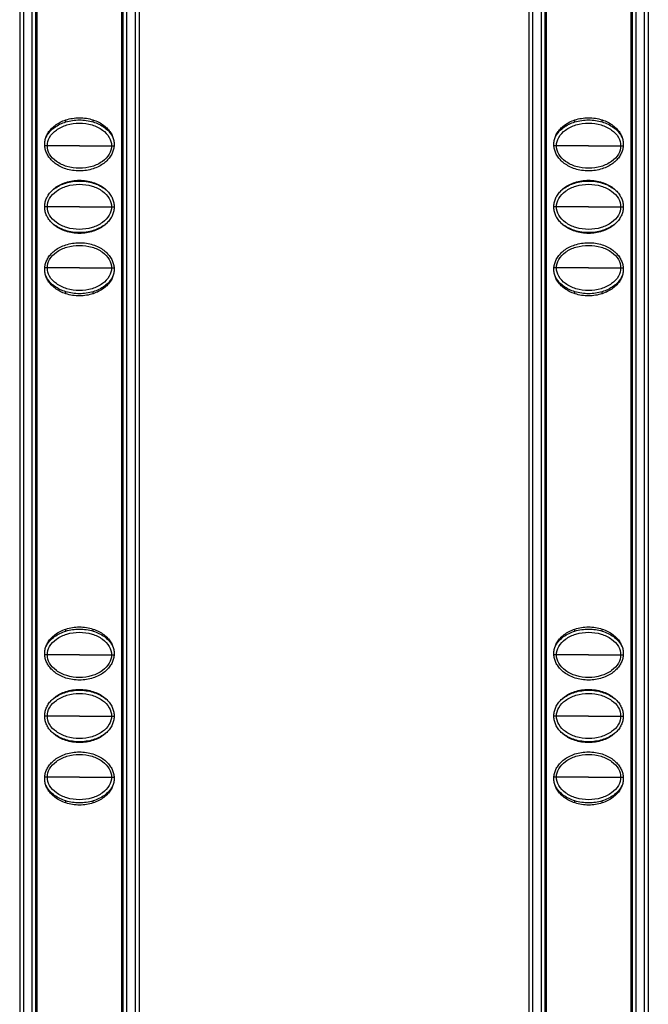
# Model space of a CAD drawing. Units: millimetres. Extents: x 2344 to 5808, y 1014 to 3464.
# Drawn here: x 2836 to 2882, y 2142 to 2215 of the extents above; entities that cross this region are included whole.
import ezdxf

# ---------------------------------------------------------------- set-up
doc = ezdxf.new("R2010")
doc.units = ezdxf.units.MM
doc.header["$LTSCALE"] = 30.734
doc.layers.get('0').update_dxf_attribs({"linetype": 'CONTINUOUS'})

msp = doc.modelspace()

# ---------------------------------------------------------------- linework, layer by layer
at = {"color": 7, "linetype": 'Continuous'}
for p, q in [((2835.666, 2666.114), (2835.666, 2073.114)), ((2836.866, 2073.114), (2836.866, 2666.114)), ((2843.266, 2666.114), (2843.266, 2073.114)), ((2844.466, 2666.114), (2844.466, 2073.114)), ((2873.166, 2666.114), (2873.166, 2073.114)), ((2874.366, 2073.114), (2874.366, 2666.114)), ((2880.766, 2666.114), (2880.766, 2073.114)), ((2881.966, 2666.114), (2881.966, 2073.114)), ((2836.958, 2073.635), (2836.958, 2369.343)), ((2843.174, 2369.343), (2843.174, 2073.635)), ((2874.458, 2073.635), (2874.458, 2369.343)), ((2880.674, 2369.343), (2880.674, 2073.635)), ((2839.066, 2207.117), (2839.066, 2207.266)), ((2841.066, 2207.117), (2841.066, 2207.266)), ((2876.566, 2207.117), (2876.566, 2207.266)), ((2878.566, 2207.117), (2878.566, 2207.266)), ((2839.066, 2194.463), (2839.066, 2194.612)), ((2841.066, 2194.462), (2841.066, 2194.612)), ((2876.566, 2194.463), (2876.566, 2194.612)), ((2878.566, 2194.462), (2878.566, 2194.612)), ((2839.066, 2169.617), (2839.066, 2169.766)), ((2841.066, 2169.617), (2841.066, 2169.766)), ((2876.566, 2169.617), (2876.566, 2169.766)), ((2878.566, 2169.617), (2878.566, 2169.766)), ((2839.066, 2156.963), (2839.066, 2157.112)), ((2841.066, 2156.962), (2841.066, 2157.112)), ((2876.566, 2156.963), (2876.566, 2157.112)), ((2878.566, 2156.962), (2878.566, 2157.112))]:
    msp.add_line(p, q, dxfattribs=at)
at = {"color": 9, "linetype": 'Continuous'}
for p, q in [((2835.966, 2073.114), (2835.966, 2666.114)), ((2836.566, 2666.114), (2836.566, 2073.114)), ((2843.566, 2073.114), (2843.566, 2666.114)), ((2844.166, 2666.114), (2844.166, 2073.114)), ((2873.466, 2073.114), (2873.466, 2666.114)), ((2874.066, 2666.114), (2874.066, 2073.114)), ((2881.066, 2073.114), (2881.066, 2666.114)), ((2881.666, 2666.114), (2881.666, 2073.114)), ((2837.702, 2205.364), (2837.518, 2205.364)), ((2840.066, 2205.364), (2837.702, 2205.364)), ((2840.066, 2205.364), (2842.43, 2205.364)), ((2842.43, 2205.364), (2842.614, 2205.364)), ((2875.202, 2205.364), (2875.018, 2205.364)), ((2877.566, 2205.364), (2875.202, 2205.364)), ((2877.566, 2205.364), (2879.93, 2205.364)), ((2879.93, 2205.364), (2880.114, 2205.364)), ((2837.702, 2200.864), (2837.508, 2200.864)), ((2840.066, 2200.864), (2837.702, 2200.864)), ((2840.066, 2200.864), (2842.43, 2200.864)), ((2842.43, 2200.864), (2842.624, 2200.864)), ((2875.202, 2200.864), (2875.008, 2200.864)), ((2877.566, 2200.864), (2875.202, 2200.864)), ((2877.566, 2200.864), (2879.93, 2200.864)), ((2879.93, 2200.864), (2880.124, 2200.864)), ((2837.702, 2196.364), (2837.518, 2196.364)), ((2840.066, 2196.364), (2837.702, 2196.364)), ((2840.066, 2196.364), (2842.43, 2196.364)), ((2842.43, 2196.364), (2842.614, 2196.364)), ((2875.202, 2196.364), (2875.018, 2196.364)), ((2877.566, 2196.364), (2875.202, 2196.364)), ((2877.566, 2196.364), (2879.93, 2196.364)), ((2879.93, 2196.364), (2880.114, 2196.364)), ((2837.702, 2167.864), (2837.518, 2167.864)), ((2840.066, 2167.864), (2837.702, 2167.864)), ((2840.066, 2167.864), (2842.43, 2167.864)), ((2842.43, 2167.864), (2842.614, 2167.864)), ((2875.202, 2167.864), (2875.018, 2167.864)), ((2877.566, 2167.864), (2875.202, 2167.864)), ((2877.566, 2167.864), (2879.93, 2167.864)), ((2879.93, 2167.864), (2880.114, 2167.864)), ((2837.702, 2163.364), (2837.508, 2163.364)), ((2840.066, 2163.364), (2837.702, 2163.364)), ((2840.066, 2163.364), (2842.43, 2163.364)), ((2842.43, 2163.364), (2842.624, 2163.364)), ((2875.202, 2163.364), (2875.008, 2163.364)), ((2877.566, 2163.364), (2875.202, 2163.364)), ((2877.566, 2163.364), (2879.93, 2163.364)), ((2879.93, 2163.364), (2880.124, 2163.364)), ((2837.702, 2158.864), (2837.518, 2158.864)), ((2840.066, 2158.864), (2837.702, 2158.864)), ((2840.066, 2158.864), (2842.43, 2158.864)), ((2842.43, 2158.864), (2842.614, 2158.864)), ((2875.202, 2158.864), (2875.018, 2158.864)), ((2877.566, 2158.864), (2875.202, 2158.864)), ((2877.566, 2158.864), (2879.93, 2158.864)), ((2879.93, 2158.864), (2880.114, 2158.864))]:
    msp.add_line(p, q, dxfattribs=at)
at = {"color": 7, "linetype": 'Continuous'}
for points, start_tangent, end_tangent in [([(2837.508, 2205.464), (2837.536, 2205.754), (2837.623, 2206.043), (2837.771, 2206.329), (2837.987, 2206.605), (2838.276, 2206.863), (2838.636, 2207.088), (2839.065, 2207.266), (2839.546, 2207.381), (2840.059, 2207.422), (2840.575, 2207.383), (2841.061, 2207.268), (2841.493, 2207.089), (2841.856, 2206.863), (2842.144, 2206.606), (2842.36, 2206.33), (2842.509, 2206.044), (2842.596, 2205.754), (2842.624, 2205.464)], (0, 1), (0, -1)), ([(2875.008, 2205.464), (2875.036, 2205.754), (2875.123, 2206.043), (2875.271, 2206.329), (2875.487, 2206.605), (2875.776, 2206.863), (2876.136, 2207.088), (2876.565, 2207.266), (2877.046, 2207.381), (2877.559, 2207.422), (2878.075, 2207.383), (2878.561, 2207.268), (2878.993, 2207.089), (2879.356, 2206.863), (2879.644, 2206.606), (2879.86, 2206.33), (2880.009, 2206.044), (2880.096, 2205.754), (2880.124, 2205.464)], (0, 1), (0, -1)), ([(2837.597, 2205.959), (2837.664, 2206.091), (2838.228, 2206.708), (2839.066, 2207.118)], (0.410305, 0.911948), (0.956591, 0.291434)), ([(2837.702, 2205.364), (2837.869, 2205.975), (2838.367, 2206.517), (2839.139, 2206.894), (2840.066, 2207.028), (2840.993, 2206.894), (2841.765, 2206.517), (2842.263, 2205.975), (2842.43, 2205.364)], (0, 1), (0, -1)), ([(2839.066, 2207.118), (2840.066, 2207.264), (2841.066, 2207.118)], (0.956591, 0.291434), (0.95659, -0.291438)), ([(2841.066, 2207.118), (2841.904, 2206.708), (2842.468, 2206.091), (2842.535, 2205.959)], (0.95659, -0.291438), (0.410485, -0.911867)), ([(2875.097, 2205.959), (2875.164, 2206.091), (2875.728, 2206.708), (2876.566, 2207.118)], (0.410305, 0.911948), (0.956591, 0.291434)), ([(2875.202, 2205.364), (2875.369, 2205.975), (2875.867, 2206.517), (2876.639, 2206.894), (2877.566, 2207.028), (2878.493, 2206.894), (2879.265, 2206.517), (2879.763, 2205.975), (2879.93, 2205.364)], (0, 1), (0, -1)), ([(2876.566, 2207.118), (2877.566, 2207.264), (2878.566, 2207.118)], (0.956591, 0.291434), (0.95659, -0.291438)), ([(2878.566, 2207.118), (2879.404, 2206.708), (2879.968, 2206.091), (2880.035, 2205.959)], (0.95659, -0.291438), (0.410485, -0.911867)), ([(2842.624, 2205.464), (2842.596, 2205.175), (2842.509, 2204.885), (2842.361, 2204.6), (2842.145, 2204.324), (2841.856, 2204.066), (2841.496, 2203.841), (2841.067, 2203.663), (2840.586, 2203.547), (2840.073, 2203.506), (2839.557, 2203.545), (2839.071, 2203.66), (2838.639, 2203.84), (2838.276, 2204.066), (2837.988, 2204.323), (2837.772, 2204.599), (2837.623, 2204.884), (2837.536, 2205.174), (2837.508, 2205.464)], (0, -1), (0, 1)), ([(2842.43, 2205.364), (2842.263, 2204.753), (2841.765, 2204.211), (2840.993, 2203.835), (2840.066, 2203.7), (2839.139, 2203.835), (2838.367, 2204.211), (2837.869, 2204.753), (2837.702, 2205.364)], (0, -1), (0, 1)), ([(2880.124, 2205.464), (2880.096, 2205.175), (2880.009, 2204.885), (2879.861, 2204.6), (2879.645, 2204.324), (2879.356, 2204.066), (2878.996, 2203.841), (2878.567, 2203.663), (2878.086, 2203.547), (2877.573, 2203.506), (2877.057, 2203.545), (2876.571, 2203.66), (2876.139, 2203.84), (2875.776, 2204.066), (2875.488, 2204.323), (2875.272, 2204.599), (2875.123, 2204.884), (2875.036, 2205.174), (2875.008, 2205.464)], (0, -1), (0, 1)), ([(2879.93, 2205.364), (2879.763, 2204.753), (2879.265, 2204.211), (2878.493, 2203.835), (2877.566, 2203.7), (2876.639, 2203.835), (2875.867, 2204.211), (2875.369, 2204.753), (2875.202, 2205.364)], (0, -1), (0, 1)), ([(2837.508, 2200.864), (2837.536, 2201.154), (2837.623, 2201.443), (2837.771, 2201.729), (2837.987, 2202.005), (2838.276, 2202.263), (2838.636, 2202.488), (2839.065, 2202.666), (2839.546, 2202.781), (2840.059, 2202.822), (2840.575, 2202.783), (2841.061, 2202.668), (2841.493, 2202.489), (2841.856, 2202.263), (2842.144, 2202.006), (2842.36, 2201.73), (2842.509, 2201.444), (2842.596, 2201.154), (2842.624, 2200.864)], (0, 1), (0, -1)), ([(2837.702, 2200.864), (2837.869, 2201.475), (2838.367, 2202.017), (2839.139, 2202.394), (2840.066, 2202.528), (2840.993, 2202.394), (2841.765, 2202.017), (2842.263, 2201.475), (2842.43, 2200.864)], (0, 1), (0, -1)), ([(2838.101, 2202.109), (2838.228, 2202.208), (2839.066, 2202.618)], (0.764263, 0.644905), (0.956591, 0.291434)), ([(2839.066, 2202.618), (2840.066, 2202.764), (2841.066, 2202.618)], (0.956591, 0.291434), (0.95659, -0.291438)), ([(2841.066, 2202.618), (2841.904, 2202.208), (2842.031, 2202.108)], (0.95659, -0.291438), (0.76414, -0.64505)), ([(2875.008, 2200.864), (2875.036, 2201.154), (2875.123, 2201.443), (2875.271, 2201.729), (2875.487, 2202.005), (2875.776, 2202.263), (2876.136, 2202.488), (2876.565, 2202.666), (2877.046, 2202.781), (2877.559, 2202.822), (2878.075, 2202.783), (2878.561, 2202.668), (2878.993, 2202.489), (2879.356, 2202.263), (2879.644, 2202.006), (2879.86, 2201.73), (2880.009, 2201.444), (2880.096, 2201.154), (2880.124, 2200.864)], (0, 1), (0, -1)), ([(2875.202, 2200.864), (2875.369, 2201.475), (2875.867, 2202.017), (2876.639, 2202.394), (2877.566, 2202.528), (2878.493, 2202.394), (2879.265, 2202.017), (2879.763, 2201.475), (2879.93, 2200.864)], (0, 1), (0, -1)), ([(2875.601, 2202.109), (2875.728, 2202.208), (2876.566, 2202.618)], (0.764263, 0.644905), (0.956591, 0.291434)), ([(2876.566, 2202.618), (2877.566, 2202.764), (2878.566, 2202.618)], (0.956591, 0.291434), (0.95659, -0.291438)), ([(2878.566, 2202.618), (2879.404, 2202.208), (2879.531, 2202.108)], (0.95659, -0.291438), (0.76414, -0.64505)), ([(2842.624, 2200.864), (2842.596, 2200.575), (2842.509, 2200.285), (2842.361, 2200), (2842.145, 2199.724), (2841.856, 2199.466), (2841.496, 2199.241), (2841.067, 2199.063), (2840.586, 2198.947), (2840.073, 2198.906), (2839.557, 2198.945), (2839.071, 2199.06), (2838.639, 2199.24), (2838.276, 2199.466), (2837.988, 2199.723), (2837.772, 2199.999), (2837.623, 2200.284), (2837.536, 2200.574), (2837.508, 2200.864)], (0, -1), (0, 1)), ([(2842.43, 2200.864), (2842.263, 2200.253), (2841.765, 2199.711), (2840.993, 2199.335), (2840.066, 2199.2), (2839.139, 2199.335), (2838.367, 2199.711), (2837.869, 2200.253), (2837.702, 2200.864)], (0, -1), (0, 1)), ([(2880.124, 2200.864), (2880.096, 2200.575), (2880.009, 2200.285), (2879.861, 2200), (2879.645, 2199.724), (2879.356, 2199.466), (2878.996, 2199.241), (2878.567, 2199.063), (2878.086, 2198.947), (2877.573, 2198.906), (2877.057, 2198.945), (2876.571, 2199.06), (2876.139, 2199.24), (2875.776, 2199.466), (2875.488, 2199.723), (2875.272, 2199.999), (2875.123, 2200.284), (2875.036, 2200.574), (2875.008, 2200.864)], (0, -1), (0, 1)), ([(2879.93, 2200.864), (2879.763, 2200.253), (2879.265, 2199.711), (2878.493, 2199.335), (2877.566, 2199.2), (2876.639, 2199.335), (2875.867, 2199.711), (2875.369, 2200.253), (2875.202, 2200.864)], (0, -1), (0, 1)), ([(2839.066, 2199.111), (2838.228, 2199.521), (2838.101, 2199.62)], (-0.95659, 0.291438), (-0.76414, 0.64505)), ([(2842.031, 2199.62), (2841.904, 2199.521), (2841.066, 2199.111)], (-0.764263, -0.644905), (-0.956591, -0.291434)), ([(2876.566, 2199.111), (2875.728, 2199.521), (2875.601, 2199.62)], (-0.95659, 0.291438), (-0.76414, 0.64505)), ([(2879.531, 2199.62), (2879.404, 2199.521), (2878.566, 2199.111)], (-0.764263, -0.644905), (-0.956591, -0.291434)), ([(2841.066, 2199.111), (2840.066, 2198.964), (2839.066, 2199.111)], (-0.956591, -0.291434), (-0.95659, 0.291438)), ([(2878.566, 2199.111), (2877.566, 2198.964), (2876.566, 2199.111)], (-0.956591, -0.291434), (-0.95659, 0.291438)), ([(2837.508, 2196.264), (2837.536, 2196.554), (2837.623, 2196.843), (2837.771, 2197.129), (2837.987, 2197.405), (2838.276, 2197.663), (2838.636, 2197.888), (2839.065, 2198.066), (2839.546, 2198.181), (2840.059, 2198.222), (2840.575, 2198.183), (2841.061, 2198.068), (2841.493, 2197.889), (2841.856, 2197.663), (2842.144, 2197.406), (2842.36, 2197.13), (2842.509, 2196.844), (2842.596, 2196.554), (2842.624, 2196.264)], (0, 1), (0, -1)), ([(2837.702, 2196.364), (2837.869, 2196.975), (2838.367, 2197.517), (2839.139, 2197.894), (2840.066, 2198.028), (2840.993, 2197.894), (2841.765, 2197.517), (2842.263, 2196.975), (2842.43, 2196.364)], (0, 1), (0, -1)), ([(2875.008, 2196.264), (2875.036, 2196.554), (2875.123, 2196.843), (2875.271, 2197.129), (2875.487, 2197.405), (2875.776, 2197.663), (2876.136, 2197.888), (2876.565, 2198.066), (2877.046, 2198.181), (2877.559, 2198.222), (2878.075, 2198.183), (2878.561, 2198.068), (2878.993, 2197.889), (2879.356, 2197.663), (2879.644, 2197.406), (2879.86, 2197.13), (2880.009, 2196.844), (2880.096, 2196.554), (2880.124, 2196.264)], (0, 1), (0, -1)), ([(2875.202, 2196.364), (2875.369, 2196.975), (2875.867, 2197.517), (2876.639, 2197.894), (2877.566, 2198.028), (2878.493, 2197.894), (2879.265, 2197.517), (2879.763, 2196.975), (2879.93, 2196.364)], (0, 1), (0, -1)), ([(2842.624, 2196.264), (2842.596, 2195.975), (2842.509, 2195.685), (2842.361, 2195.4), (2842.145, 2195.124), (2841.856, 2194.866), (2841.496, 2194.641), (2841.067, 2194.463), (2840.586, 2194.347), (2840.073, 2194.306), (2839.557, 2194.345), (2839.071, 2194.46), (2838.639, 2194.64), (2838.276, 2194.866), (2837.988, 2195.123), (2837.772, 2195.399), (2837.623, 2195.684), (2837.536, 2195.974), (2837.508, 2196.264)], (0, -1), (0, 1)), ([(2842.43, 2196.364), (2842.263, 2195.753), (2841.765, 2195.211), (2840.993, 2194.835), (2840.066, 2194.7), (2839.139, 2194.835), (2838.367, 2195.211), (2837.869, 2195.753), (2837.702, 2196.364)], (0, -1), (0, 1)), ([(2880.124, 2196.264), (2880.096, 2195.975), (2880.009, 2195.685), (2879.861, 2195.4), (2879.645, 2195.124), (2879.356, 2194.866), (2878.996, 2194.641), (2878.567, 2194.463), (2878.086, 2194.347), (2877.573, 2194.306), (2877.057, 2194.345), (2876.571, 2194.46), (2876.139, 2194.64), (2875.776, 2194.866), (2875.488, 2195.123), (2875.272, 2195.399), (2875.123, 2195.684), (2875.036, 2195.974), (2875.008, 2196.264)], (0, -1), (0, 1)), ([(2879.93, 2196.364), (2879.763, 2195.753), (2879.265, 2195.211), (2878.493, 2194.835), (2877.566, 2194.7), (2876.639, 2194.835), (2875.867, 2195.211), (2875.369, 2195.753), (2875.202, 2196.364)], (0, -1), (0, 1)), ([(2839.066, 2194.611), (2838.228, 2195.021), (2837.664, 2195.637), (2837.597, 2195.77)], (-0.95659, 0.291438), (-0.410485, 0.911867)), ([(2842.535, 2195.77), (2842.468, 2195.637), (2841.904, 2195.021), (2841.066, 2194.611)], (-0.410305, -0.911948), (-0.956591, -0.291434)), ([(2876.566, 2194.611), (2875.728, 2195.021), (2875.164, 2195.637), (2875.097, 2195.77)], (-0.95659, 0.291438), (-0.410485, 0.911867)), ([(2880.035, 2195.77), (2879.968, 2195.637), (2879.404, 2195.021), (2878.566, 2194.611)], (-0.410305, -0.911948), (-0.956591, -0.291434)), ([(2841.066, 2194.611), (2840.066, 2194.464), (2839.066, 2194.611)], (-0.956591, -0.291434), (-0.95659, 0.291438)), ([(2878.566, 2194.611), (2877.566, 2194.464), (2876.566, 2194.611)], (-0.956591, -0.291434), (-0.95659, 0.291438)), ([(2837.508, 2167.964), (2837.536, 2168.254), (2837.623, 2168.543), (2837.771, 2168.829), (2837.987, 2169.105), (2838.276, 2169.363), (2838.636, 2169.588), (2839.065, 2169.766), (2839.546, 2169.881), (2840.059, 2169.922), (2840.575, 2169.883), (2841.061, 2169.768), (2841.493, 2169.589), (2841.856, 2169.363), (2842.144, 2169.106), (2842.36, 2168.83), (2842.509, 2168.544), (2842.596, 2168.254), (2842.624, 2167.964)], (0, 1), (0, -1)), ([(2839.066, 2169.618), (2840.066, 2169.764), (2841.066, 2169.618)], (0.956591, 0.291434), (0.95659, -0.291438)), ([(2875.008, 2167.964), (2875.036, 2168.254), (2875.123, 2168.543), (2875.271, 2168.829), (2875.487, 2169.105), (2875.776, 2169.363), (2876.136, 2169.588), (2876.565, 2169.766), (2877.046, 2169.881), (2877.559, 2169.922), (2878.075, 2169.883), (2878.561, 2169.768), (2878.993, 2169.589), (2879.356, 2169.363), (2879.644, 2169.106), (2879.86, 2168.83), (2880.009, 2168.544), (2880.096, 2168.254), (2880.124, 2167.964)], (0, 1), (0, -1)), ([(2876.566, 2169.618), (2877.566, 2169.764), (2878.566, 2169.618)], (0.956591, 0.291434), (0.95659, -0.291438)), ([(2837.597, 2168.459), (2837.664, 2168.591), (2838.228, 2169.208), (2839.066, 2169.618)], (0.410305, 0.911948), (0.956591, 0.291434)), ([(2837.702, 2167.864), (2837.869, 2168.475), (2838.367, 2169.017), (2839.139, 2169.394), (2840.066, 2169.528), (2840.993, 2169.394), (2841.765, 2169.017), (2842.263, 2168.475), (2842.43, 2167.864)], (0, 1), (0, -1)), ([(2841.066, 2169.618), (2841.904, 2169.208), (2842.468, 2168.591), (2842.535, 2168.459)], (0.95659, -0.291438), (0.410485, -0.911867)), ([(2875.097, 2168.459), (2875.164, 2168.591), (2875.728, 2169.208), (2876.566, 2169.618)], (0.410305, 0.911948), (0.956591, 0.291434)), ([(2875.202, 2167.864), (2875.369, 2168.475), (2875.867, 2169.017), (2876.639, 2169.394), (2877.566, 2169.528), (2878.493, 2169.394), (2879.265, 2169.017), (2879.763, 2168.475), (2879.93, 2167.864)], (0, 1), (0, -1)), ([(2878.566, 2169.618), (2879.404, 2169.208), (2879.968, 2168.591), (2880.035, 2168.459)], (0.95659, -0.291438), (0.410485, -0.911867)), ([(2842.624, 2167.964), (2842.596, 2167.675), (2842.509, 2167.385), (2842.361, 2167.1), (2842.145, 2166.824), (2841.856, 2166.566), (2841.496, 2166.341), (2841.067, 2166.163), (2840.586, 2166.047), (2840.073, 2166.006), (2839.557, 2166.045), (2839.071, 2166.16), (2838.639, 2166.34), (2838.276, 2166.566), (2837.988, 2166.823), (2837.772, 2167.099), (2837.623, 2167.384), (2837.536, 2167.674), (2837.508, 2167.964)], (0, -1), (0, 1)), ([(2842.43, 2167.864), (2842.263, 2167.253), (2841.765, 2166.711), (2840.993, 2166.335), (2840.066, 2166.2), (2839.139, 2166.335), (2838.367, 2166.711), (2837.869, 2167.253), (2837.702, 2167.864)], (0, -1), (0, 1)), ([(2880.124, 2167.964), (2880.096, 2167.675), (2880.009, 2167.385), (2879.861, 2167.1), (2879.645, 2166.824), (2879.356, 2166.566), (2878.996, 2166.341), (2878.567, 2166.163), (2878.086, 2166.047), (2877.573, 2166.006), (2877.057, 2166.045), (2876.571, 2166.16), (2876.139, 2166.34), (2875.776, 2166.566), (2875.488, 2166.823), (2875.272, 2167.099), (2875.123, 2167.384), (2875.036, 2167.674), (2875.008, 2167.964)], (0, -1), (0, 1)), ([(2879.93, 2167.864), (2879.763, 2167.253), (2879.265, 2166.711), (2878.493, 2166.335), (2877.566, 2166.2), (2876.639, 2166.335), (2875.867, 2166.711), (2875.369, 2167.253), (2875.202, 2167.864)], (0, -1), (0, 1)), ([(2837.508, 2163.364), (2837.536, 2163.654), (2837.623, 2163.943), (2837.771, 2164.229), (2837.987, 2164.505), (2838.276, 2164.763), (2838.636, 2164.988), (2839.065, 2165.166), (2839.546, 2165.281), (2840.059, 2165.322), (2840.575, 2165.283), (2841.061, 2165.168), (2841.493, 2164.989), (2841.856, 2164.763), (2842.144, 2164.506), (2842.36, 2164.23), (2842.509, 2163.944), (2842.596, 2163.654), (2842.624, 2163.364)], (0, 1), (0, -1)), ([(2837.702, 2163.364), (2837.869, 2163.975), (2838.367, 2164.517), (2839.139, 2164.894), (2840.066, 2165.028), (2840.993, 2164.894), (2841.765, 2164.517), (2842.263, 2163.975), (2842.43, 2163.364)], (0, 1), (0, -1)), ([(2838.101, 2164.609), (2838.228, 2164.708), (2839.066, 2165.118)], (0.764263, 0.644905), (0.956591, 0.291434)), ([(2839.066, 2165.118), (2840.066, 2165.264), (2841.066, 2165.118)], (0.956591, 0.291434), (0.95659, -0.291438)), ([(2841.066, 2165.118), (2841.904, 2164.708), (2842.031, 2164.608)], (0.95659, -0.291438), (0.76414, -0.64505)), ([(2875.008, 2163.364), (2875.036, 2163.654), (2875.123, 2163.943), (2875.271, 2164.229), (2875.487, 2164.505), (2875.776, 2164.763), (2876.136, 2164.988), (2876.565, 2165.166), (2877.046, 2165.281), (2877.559, 2165.322), (2878.075, 2165.283), (2878.561, 2165.168), (2878.993, 2164.989), (2879.356, 2164.763), (2879.644, 2164.506), (2879.86, 2164.23), (2880.009, 2163.944), (2880.096, 2163.654), (2880.124, 2163.364)], (0, 1), (0, -1)), ([(2875.202, 2163.364), (2875.369, 2163.975), (2875.867, 2164.517), (2876.639, 2164.894), (2877.566, 2165.028), (2878.493, 2164.894), (2879.265, 2164.517), (2879.763, 2163.975), (2879.93, 2163.364)], (0, 1), (0, -1)), ([(2875.601, 2164.609), (2875.728, 2164.708), (2876.566, 2165.118)], (0.764263, 0.644905), (0.956591, 0.291434)), ([(2876.566, 2165.118), (2877.566, 2165.264), (2878.566, 2165.118)], (0.956591, 0.291434), (0.95659, -0.291438)), ([(2878.566, 2165.118), (2879.404, 2164.708), (2879.531, 2164.608)], (0.95659, -0.291438), (0.76414, -0.64505)), ([(2842.624, 2163.364), (2842.596, 2163.075), (2842.509, 2162.785), (2842.361, 2162.5), (2842.145, 2162.224), (2841.856, 2161.966), (2841.496, 2161.741), (2841.067, 2161.563), (2840.586, 2161.447), (2840.073, 2161.406), (2839.557, 2161.445), (2839.071, 2161.56), (2838.639, 2161.74), (2838.276, 2161.966), (2837.988, 2162.223), (2837.772, 2162.499), (2837.623, 2162.784), (2837.536, 2163.074), (2837.508, 2163.364)], (0, -1), (0, 1)), ([(2842.43, 2163.364), (2842.263, 2162.753), (2841.765, 2162.211), (2840.993, 2161.835), (2840.066, 2161.7), (2839.139, 2161.835), (2838.367, 2162.211), (2837.869, 2162.753), (2837.702, 2163.364)], (0, -1), (0, 1)), ([(2880.124, 2163.364), (2880.096, 2163.075), (2880.009, 2162.785), (2879.861, 2162.5), (2879.645, 2162.224), (2879.356, 2161.966), (2878.996, 2161.741), (2878.567, 2161.563), (2878.086, 2161.447), (2877.573, 2161.406), (2877.057, 2161.445), (2876.571, 2161.56), (2876.139, 2161.74), (2875.776, 2161.966), (2875.488, 2162.223), (2875.272, 2162.499), (2875.123, 2162.784), (2875.036, 2163.074), (2875.008, 2163.364)], (0, -1), (0, 1)), ([(2879.93, 2163.364), (2879.763, 2162.753), (2879.265, 2162.211), (2878.493, 2161.835), (2877.566, 2161.7), (2876.639, 2161.835), (2875.867, 2162.211), (2875.369, 2162.753), (2875.202, 2163.364)], (0, -1), (0, 1)), ([(2839.066, 2161.611), (2838.228, 2162.021), (2838.101, 2162.12)], (-0.95659, 0.291438), (-0.76414, 0.64505)), ([(2842.031, 2162.12), (2841.904, 2162.021), (2841.066, 2161.611)], (-0.764263, -0.644905), (-0.956591, -0.291434)), ([(2876.566, 2161.611), (2875.728, 2162.021), (2875.601, 2162.12)], (-0.95659, 0.291438), (-0.76414, 0.64505)), ([(2879.531, 2162.12), (2879.404, 2162.021), (2878.566, 2161.611)], (-0.764263, -0.644905), (-0.956591, -0.291434)), ([(2841.066, 2161.611), (2840.066, 2161.464), (2839.066, 2161.611)], (-0.956591, -0.291434), (-0.95659, 0.291438)), ([(2878.566, 2161.611), (2877.566, 2161.464), (2876.566, 2161.611)], (-0.956591, -0.291434), (-0.95659, 0.291438)), ([(2837.508, 2158.764), (2837.536, 2159.054), (2837.623, 2159.343), (2837.771, 2159.629), (2837.987, 2159.905), (2838.276, 2160.163), (2838.636, 2160.388), (2839.065, 2160.566), (2839.546, 2160.681), (2840.059, 2160.722), (2840.575, 2160.683), (2841.061, 2160.568), (2841.493, 2160.389), (2841.856, 2160.163), (2842.144, 2159.906), (2842.36, 2159.63), (2842.509, 2159.344), (2842.596, 2159.054), (2842.624, 2158.764)], (0, 1), (0, -1)), ([(2837.702, 2158.864), (2837.869, 2159.475), (2838.367, 2160.017), (2839.139, 2160.394), (2840.066, 2160.528), (2840.993, 2160.394), (2841.765, 2160.017), (2842.263, 2159.475), (2842.43, 2158.864)], (0, 1), (0, -1)), ([(2875.008, 2158.764), (2875.036, 2159.054), (2875.123, 2159.343), (2875.271, 2159.629), (2875.487, 2159.905), (2875.776, 2160.163), (2876.136, 2160.388), (2876.565, 2160.566), (2877.046, 2160.681), (2877.559, 2160.722), (2878.075, 2160.683), (2878.561, 2160.568), (2878.993, 2160.389), (2879.356, 2160.163), (2879.644, 2159.906), (2879.86, 2159.63), (2880.009, 2159.344), (2880.096, 2159.054), (2880.124, 2158.764)], (0, 1), (0, -1)), ([(2875.202, 2158.864), (2875.369, 2159.475), (2875.867, 2160.017), (2876.639, 2160.394), (2877.566, 2160.528), (2878.493, 2160.394), (2879.265, 2160.017), (2879.763, 2159.475), (2879.93, 2158.864)], (0, 1), (0, -1)), ([(2842.43, 2158.864), (2842.263, 2158.253), (2841.765, 2157.711), (2840.993, 2157.335), (2840.066, 2157.2), (2839.139, 2157.335), (2838.367, 2157.711), (2837.869, 2158.253), (2837.702, 2158.864)], (0, -1), (0, 1)), ([(2879.93, 2158.864), (2879.763, 2158.253), (2879.265, 2157.711), (2878.493, 2157.335), (2877.566, 2157.2), (2876.639, 2157.335), (2875.867, 2157.711), (2875.369, 2158.253), (2875.202, 2158.864)], (0, -1), (0, 1)), ([(2842.624, 2158.764), (2842.596, 2158.475), (2842.509, 2158.185), (2842.361, 2157.9), (2842.145, 2157.624), (2841.856, 2157.366), (2841.496, 2157.141), (2841.067, 2156.963), (2840.586, 2156.847), (2840.073, 2156.806), (2839.557, 2156.845), (2839.071, 2156.96), (2838.639, 2157.14), (2838.276, 2157.366), (2837.988, 2157.623), (2837.772, 2157.899), (2837.623, 2158.184), (2837.536, 2158.474), (2837.508, 2158.764)], (0, -1), (0, 1)), ([(2839.066, 2157.111), (2838.228, 2157.521), (2837.664, 2158.137), (2837.597, 2158.27)], (-0.95659, 0.291438), (-0.410485, 0.911867)), ([(2842.535, 2158.27), (2842.468, 2158.137), (2841.904, 2157.521), (2841.066, 2157.111)], (-0.410305, -0.911948), (-0.956591, -0.291434)), ([(2880.124, 2158.764), (2880.096, 2158.475), (2880.009, 2158.185), (2879.861, 2157.9), (2879.645, 2157.624), (2879.356, 2157.366), (2878.996, 2157.141), (2878.567, 2156.963), (2878.086, 2156.847), (2877.573, 2156.806), (2877.057, 2156.845), (2876.571, 2156.96), (2876.139, 2157.14), (2875.776, 2157.366), (2875.488, 2157.623), (2875.272, 2157.899), (2875.123, 2158.184), (2875.036, 2158.474), (2875.008, 2158.764)], (0, -1), (0, 1)), ([(2876.566, 2157.111), (2875.728, 2157.521), (2875.164, 2158.137), (2875.097, 2158.27)], (-0.95659, 0.291438), (-0.410485, 0.911867)), ([(2880.035, 2158.27), (2879.968, 2158.137), (2879.404, 2157.521), (2878.566, 2157.111)], (-0.410305, -0.911948), (-0.956591, -0.291434)), ([(2841.066, 2157.111), (2840.066, 2156.964), (2839.066, 2157.111)], (-0.956591, -0.291434), (-0.95659, 0.291438)), ([(2878.566, 2157.111), (2877.566, 2156.964), (2876.566, 2157.111)], (-0.956591, -0.291434), (-0.95659, 0.291438))]:
    msp.add_spline(points, degree=3, dxfattribs=dict(at, start_tangent=start_tangent, end_tangent=end_tangent))

doc.saveas('drawing.dxf')
